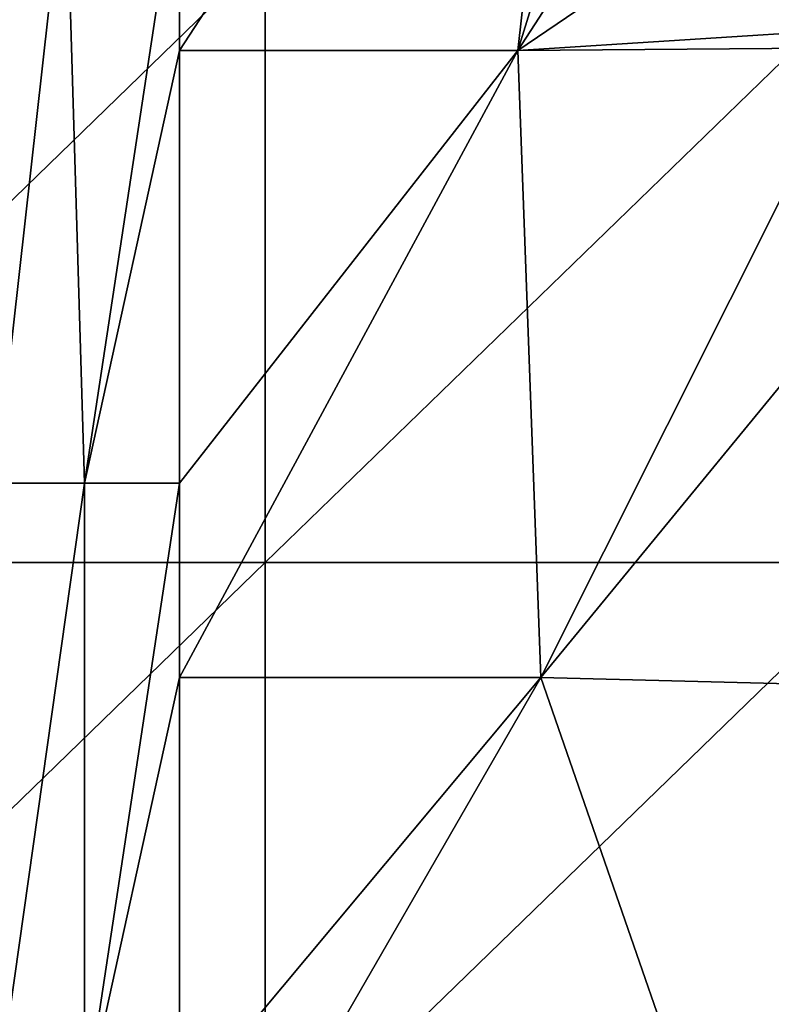
# Model space of a CAD drawing. Units: millimetres. Extents: x -70 to 70, y -78 to 152.
# Drawn here: x 9 to 15, y -4 to 4 of the extents above; entities that cross this region are included whole.
import ezdxf

# ---------------------------------------------------------------- set-up
doc = ezdxf.new("R2010")
doc.units = ezdxf.units.MM
doc.header["$LTSCALE"] = 33.374815
for name, color, linetype in [('527', 7, 'CONTINUOUS'), ('530', 7, 'CONTINUOUS'), ('574', 7, 'CONTINUOUS')]:
    doc.layers.add(name, color=color, linetype=linetype)

msp = doc.modelspace()

# ---------------------------------------------------------------- linework, layer by layer
at = {"layer": '527', "color": 7, "linetype": 'CONTINUOUS'}
for points in [[(6.0878, 4.5714, 65.7748), (6.0878, -0.2857, 65.7748), (11.0928, 4.5714, 65.7748), (6.0878, 4.5714, 65.7748)], [(11.0928, 4.5714, 65.7748), (6.0878, -0.2857, 65.7748), (11.0928, -0.2857, 65.7748), (11.0928, 4.5714, 65.7748)], [(11.0928, 4.5714, 65.7748), (11.0928, -0.2857, 65.7748), (16.0978, 4.5714, 65.7748), (11.0928, 4.5714, 65.7748)], [(16.0978, 4.5714, 65.7748), (11.0928, -0.2857, 65.7748), (16.0978, -0.2857, 65.7748), (16.0978, 4.5714, 65.7748)], [(6.0878, -0.2857, 65.7748), (6.0878, -5.1429, 65.7748), (11.0928, -0.2857, 65.7748), (6.0878, -0.2857, 65.7748)], [(11.0928, -0.2857, 65.7748), (6.0878, -5.1429, 65.7748), (11.0928, -5.1429, 65.7748), (11.0928, -0.2857, 65.7748)], [(11.0928, -0.2857, 65.7748), (11.0928, -5.1429, 65.7748), (16.0978, -0.2857, 65.7748), (11.0928, -0.2857, 65.7748)], [(16.0978, -0.2857, 65.7748), (11.0928, -5.1429, 65.7748), (16.0978, -5.1429, 65.7748), (16.0978, -0.2857, 65.7748)]]:
    msp.add_3dface(points, dxfattribs=at)
at = {"layer": '530', "color": 7, "linetype": 'CONTINUOUS'}
for points in [[(13.1088, 3.8021, 62.775), (10.4073, 3.8021, 62.775), (13.6711, 8.8074, 62.775), (13.1088, 3.8021, 62.775)], [(13.6711, 8.8074, 62.775), (10.4073, 3.8021, 62.775), (10.4073, 5.3475, 62.775), (13.6711, 8.8074, 62.775)], [(14.321, 7.7094, 62.775), (13.1088, 3.8021, 62.775), (13.6711, 8.8074, 62.775), (14.321, 7.7094, 62.775)], [(14.8912, 6.5445, 62.775), (13.1088, 3.8021, 62.775), (14.321, 7.7094, 62.775), (14.8912, 6.5445, 62.775)], [(15.3681, 5.3347, 62.775), (13.1088, 3.8021, 62.775), (14.8912, 6.5445, 62.775), (15.3681, 5.3347, 62.775)], [(15.7771, 3.9722, 62.775), (13.1088, 3.8021, 62.775), (15.3681, 5.3347, 62.775), (15.7771, 3.9722, 62.775)], [(15.8145, 3.8219, 62.775), (13.1088, 3.8021, 62.775), (15.7771, 3.9722, 62.775), (15.8145, 3.8219, 62.775)], [(13.2944, -1.2029, 62.775), (10.4073, -1.2029, 62.775), (13.1088, 3.8021, 62.775), (13.2944, -1.2029, 62.775)], [(13.1088, 3.8021, 62.775), (10.4073, -1.2029, 62.775), (10.4073, 0.3475, 62.775), (13.1088, 3.8021, 62.775)], [(10.4073, 3.8021, 62.775), (13.1088, 3.8021, 62.775), (10.4073, 0.3475, 62.775), (10.4073, 3.8021, 62.775)], [(15.8145, 3.8219, 62.775), (13.2944, -1.2029, 62.775), (13.1088, 3.8021, 62.775), (15.8145, 3.8219, 62.775)], [(16.1172, 2.2352, 62.775), (13.2944, -1.2029, 62.775), (15.8145, 3.8219, 62.775), (16.1172, 2.2352, 62.775)], [(16.2219, -1.278, 62.775), (13.2944, -1.2029, 62.775), (16.1172, 2.2352, 62.775), (16.2219, -1.278, 62.775)], [(15.0307, -6.2178, 62.775), (10.4073, -6.2079, 62.775), (13.2944, -1.2029, 62.775), (15.0307, -6.2178, 62.775)], [(13.2944, -1.2029, 62.775), (10.4073, -6.2079, 62.775), (10.4073, -4.6575, 62.775), (13.2944, -1.2029, 62.775)], [(10.4073, -1.2029, 62.775), (13.2944, -1.2029, 62.775), (10.4073, -4.6575, 62.775), (10.4073, -1.2029, 62.775)], [(16.2219, -1.278, 62.775), (15.0307, -6.2178, 62.775), (13.2944, -1.2029, 62.775), (16.2219, -1.278, 62.775)], [(15.2368, -5.6965, 62.775), (15.0307, -6.2178, 62.775), (16.2219, -1.278, 62.775), (15.2368, -5.6965, 62.775)]]:
    msp.add_3dface(points, dxfattribs=at)
at = {"layer": '574', "color": 7, "linetype": 'CONTINUOUS'}
for points in [[(8.6772, 5.3475, 62.2259), (9.5001, 5.3475, 62.6346), (8.9376, 0.3475, 62.3904), (8.6772, 5.3475, 62.2259)], [(8.9376, 0.3475, 62.3904), (9.5001, 5.3475, 62.6346), (9.6477, 0.3475, 62.6772), (8.9376, 0.3475, 62.3904)], [(9.5001, 5.3475, 62.6346), (10.4073, 5.3475, 62.775), (9.6477, 0.3475, 62.6772), (9.5001, 5.3475, 62.6346)], [(10.4073, 5.3475, 62.775), (10.4073, 3.8021, 62.775), (9.6477, 0.3475, 62.6772), (10.4073, 5.3475, 62.775)], [(10.4073, 3.8021, 62.775), (10.4073, 0.3475, 62.775), (9.6477, 0.3475, 62.6772), (10.4073, 3.8021, 62.775)], [(8.9376, 0.3475, 62.3904), (9.6477, 0.3475, 62.6772), (8.9376, -4.6575, 62.3904), (8.9376, 0.3475, 62.3904)], [(8.9376, -4.6575, 62.3904), (9.6477, 0.3475, 62.6772), (9.6477, -4.6575, 62.6772), (8.9376, -4.6575, 62.3904)], [(10.4073, 0.3475, 62.775), (10.4073, -1.2029, 62.775), (9.6477, -4.6575, 62.6772), (10.4073, 0.3475, 62.775)], [(9.6477, 0.3475, 62.6772), (10.4073, 0.3475, 62.775), (9.6477, -4.6575, 62.6772), (9.6477, 0.3475, 62.6772)], [(10.4073, -1.2029, 62.775), (10.4073, -4.6575, 62.775), (9.6477, -4.6575, 62.6772), (10.4073, -1.2029, 62.775)]]:
    msp.add_3dface(points, dxfattribs=at)

doc.saveas('drawing.dxf')
